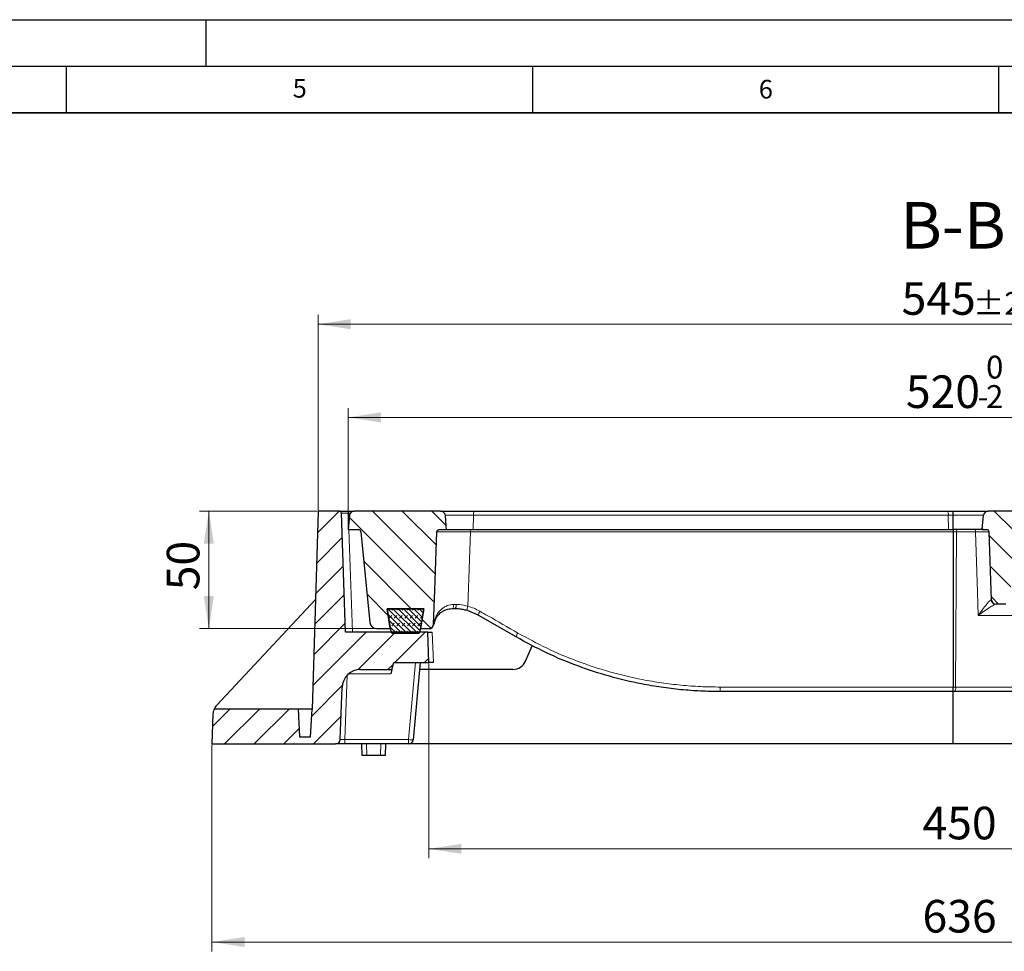
# Model space of a CAD drawing. Units: millimetres. Extents: x 0 to 420, y 0 to 297.
# Drawn here: x 210 to 316, y 197 to 297 of the extents above; entities that cross this region are included whole.
import ezdxf

# ---------------------------------------------------------------- set-up
doc = ezdxf.new("R2010")
doc.units = ezdxf.units.MM
doc.layers.add('LINIEN-DICK', color=7, linetype='Continuous', lineweight=35)
doc.layers.add('LINIEN-DÜNN', color=7, linetype='Continuous')
doc.layers.add('VORLAGE_TEXT', color=7, linetype='Continuous')
doc.styles.add('SLDTEXTSTYLE0', font='TXT', dxfattribs={"width": 0.605})
doc.dimstyles.new('SLDDIMSTYLE0', dxfattribs={"dimtxt": 3.5, "dimasz": 3.5, "dimexe": 0, "dimexo": 0.0625, "dimgap": 0.875, "dimtad": 1, "dimdec": 0, "dimlfac": 4, "dimrnd": 1e-09, "dimzin": 12, "dimdsep": 46, "dimtxsty": 'SLDTEXTSTYLE0', "dimsah": 1, "dimcen": 0.09, "dimadec": 0, "dimazin": 3, "dimtfac": 1, "dimtdec": 3, "dimtofl": 0, "dimtmove": 0, "dimatfit": 3, "dimfxl": 0, "dimfrac": 2, "dimtolj": 1, "dimtzin": 12, "dimarcsym": 0})
doc.dimstyles.new('SLDDIMSTYLE1', dxfattribs={"dimtxt": 3.5, "dimasz": 3.5, "dimexe": 0, "dimexo": 0.0625, "dimgap": 0.875, "dimtad": 1, "dimlfac": 4, "dimrnd": 1e-09, "dimzin": 12, "dimdsep": 46, "dimtxsty": 'SLDTEXTSTYLE0', "dimsah": 1, "dimcen": 0.09, "dimadec": 0, "dimazin": 3, "dimtol": 1, "dimtp": 2, "dimtm": 2, "dimtfac": 1, "dimtdec": 0, "dimtofl": 0, "dimtmove": 0, "dimatfit": 3, "dimfxl": 0, "dimfrac": 2, "dimtolj": 1, "dimarcsym": 0})
doc.dimstyles.new('SLDDIMSTYLE3', dxfattribs={"dimtxt": 3.5, "dimasz": 3.5, "dimexe": 0, "dimexo": 0.0625, "dimgap": 0.875, "dimtad": 1, "dimlfac": 4, "dimrnd": 1e-09, "dimzin": 12, "dimdsep": 46, "dimtxsty": 'SLDTEXTSTYLE0', "dimsah": 1, "dimcen": 0.09, "dimadec": 0, "dimazin": 3, "dimtfac": 1, "dimtdec": 3, "dimtofl": 0, "dimtmove": 0, "dimatfit": 3, "dimfxl": 0, "dimfrac": 2, "dimtolj": 1, "dimtzin": 12, "dimarcsym": 0})
doc.dimstyles.new('SLDDIMSTYLE4', dxfattribs={"dimtxt": 3.5, "dimasz": 3.5, "dimexe": 0, "dimexo": 0.0625, "dimgap": 0.875, "dimtad": 1, "dimlfac": 4, "dimrnd": 1e-09, "dimzin": 12, "dimdsep": 46, "dimtxsty": 'SLDTEXTSTYLE0', "dimsah": 1, "dimcen": 0.09, "dimadec": 0, "dimazin": 3, "dimtol": 1, "dimtm": 2, "dimtfac": 1, "dimtdec": 0, "dimtofl": 0, "dimtmove": 0, "dimatfit": 3, "dimfxl": 0, "dimfrac": 2, "dimtolj": 1, "dimarcsym": 0})
pattern_1 = [(135, (0, 0), (-1.5875, -1.5875), [])]

# ---------------------------------------------------------------- blocks, each defined once
blk = doc.blocks.new('_D_3')
at = {"color": 7, "linetype": 'Continuous', "lineweight": 18}
for p, q in [((253.88, 227.92), (253.88, 207.02)), ((366.38, 227.92), (366.38, 207.02)), ((253.88, 208.02), (366.38, 208.02))]:
    blk.add_line(p, q, dxfattribs=at)
for points in [[(253.88, 208.02), (257.38, 207.49), (257.38, 208.56)], [(366.38, 208.02), (362.88, 208.56), (362.88, 207.49)]]:
    blk.add_solid(points, dxfattribs=at)
at = {"color": 7, "linetype": 'Continuous', "lineweight": 18, "insert": (306.84, 212.54), "char_height": 3.5, "attachment_point": 1, "style": 'SLDTEXTSTYLE0'}
blk.add_mtext('450', dxfattribs=at)
blk = doc.blocks.new('_D_4')
at = {"color": 7, "linetype": 'Continuous', "lineweight": 18}
for p, q in [((230.62, 219.17), (230.62, 197.02)), ((389.63, 219.17), (389.63, 197.02)), ((230.62, 198.02), (389.63, 198.02))]:
    blk.add_line(p, q, dxfattribs=at)
for points in [[(230.62, 198.02), (234.12, 197.49), (234.12, 198.56)], [(389.63, 198.02), (386.13, 198.56), (386.13, 197.49)]]:
    blk.add_solid(points, dxfattribs=at)
at = {"color": 7, "linetype": 'Continuous', "lineweight": 18, "insert": (306.84, 202.54), "char_height": 3.5, "attachment_point": 1, "style": 'SLDTEXTSTYLE0'}
blk.add_mtext('636', dxfattribs=at)
blk = doc.blocks.new('_D_5')
at = {"color": 7, "linetype": 'Continuous', "lineweight": 18}
for p, q in [((241.9, 244.27), (229.29, 244.27)), ((230.29, 231.65), (230.29, 244.27)), ((248.2, 231.65), (229.29, 231.65))]:
    blk.add_line(p, q, dxfattribs=at)
for points in [[(230.29, 244.27), (229.75, 240.77), (230.83, 240.77)], [(230.29, 231.65), (230.83, 235.15), (229.75, 235.15)]]:
    blk.add_solid(points, dxfattribs=at)
at = {"color": 7, "linetype": 'Continuous', "lineweight": 18, "insert": (225.78, 235.77), "char_height": 3.5, "attachment_point": 1, "rotation": 90, "style": 'SLDTEXTSTYLE0'}
blk.add_mtext('50', dxfattribs=at)
blk = doc.blocks.new('_D_6')
at = {"color": 7, "linetype": 'Continuous', "lineweight": 18}
for p, q in [((245.25, 242.37), (245.25, 255.32)), ((375, 242.37), (375, 255.32)), ((245.25, 254.32), (375, 254.32))]:
    blk.add_line(p, q, dxfattribs=at)
for points in [[(245.25, 254.32), (248.75, 253.78), (248.75, 254.86)], [(375, 254.32), (371.5, 254.86), (371.5, 253.78)]]:
    blk.add_solid(points, dxfattribs=at)
at = {"color": 7, "linetype": 'Continuous', "lineweight": 18, "attachment_point": 1, "style": 'SLDTEXTSTYLE0'}
for s, insert, char_height in [('0', (313.66, 260.94), 2.45), ('520', (305.06, 258.83), 3.5), ('2', (313.66, 257.78), 2.45), ('-', (312.74, 257.78), 2.45)]:
    blk.add_mtext(s, dxfattribs=dict(at, insert=insert, char_height=char_height))
blk = doc.blocks.new('_D_7')
at = {"color": 7, "linetype": 'Continuous', "lineweight": 18}
for p, q in [((242, 244.37), (242, 265.32)), ((378.25, 244.37), (378.25, 265.32)), ((378.25, 264.32), (242, 264.32))]:
    blk.add_line(p, q, dxfattribs=at)
for points in [[(242, 264.32), (245.5, 263.78), (245.5, 264.86)], [(378.25, 264.32), (374.75, 264.86), (374.75, 263.78)]]:
    blk.add_solid(points, dxfattribs=at)
at = {"color": 7, "linetype": 'Continuous', "lineweight": 18, "attachment_point": 1, "style": 'SLDTEXTSTYLE0'}
for s, insert, char_height in [('545', (304.6, 268.83), 3.5), ('±2', (312.27, 267.78), 2.45)]:
    blk.add_mtext(s, dxfattribs=dict(at, insert=insert, char_height=char_height))

msp = doc.modelspace()

# ---------------------------------------------------------------- hatches: boundary and pattern name
at = {"linetype": 'Continuous', "lineweight": 18}
h = msp.add_hatch(dxfattribs=at)
h.set_pattern_fill('DIN 201 Grauguss', scale=0.5, style=0, pattern_type=2)
h.set_pattern_definition([(45, (0, 0), (-1.5875, 1.5875), [])])
edge = h.paths.add_edge_path(flags=0)
edge.add_arc((246.5736, 225.2744), 2, 90, 178, ccw=False)
edge.add_line((246.5736, 227.2744), (249.9244, 227.2744))
edge.add_line((249.9244, 227.2744), (250.1254, 228.0244))
edge.add_line((250.1254, 228.0244), (253.8754, 228.0244))
edge.add_line((253.8754, 228.0244), (253.7619, 231.2744))
edge.add_line((253.7619, 231.2744), (244.9544, 231.2744))
edge.add_line((244.9544, 231.2744), (244.5088, 244.0332))
edge.add_arc((244.259, 244.0244), 0.25, 2, 90)
edge.add_line((244.259, 244.2744), (242.0004, 244.2744))
edge.add_line((242.0004, 244.2744), (241.3629, 223.0244))
edge.add_line((241.3629, 223.0244), (241.2057, 220.0244))
edge.add_line((241.2057, 220.0244), (240.0201, 220.0244))
edge.add_line((240.0201, 220.0244), (239.8629, 223.0244))
edge.add_line((239.8629, 223.0244), (230.8608, 223.0244))
edge.add_arc((232.2299, 222.4116), 1.5, 155.885817, 178)
edge.add_line((230.7308, 222.464), (230.6194, 219.2744))
edge.add_line((230.6194, 219.2744), (243.88, 219.2744))
edge.add_arc((243.88, 219.7744), 0.5, 270, 358)
edge.add_line((244.3797, 219.757), (244.5748, 225.3442))
h = msp.add_hatch(dxfattribs=at)
h.set_pattern_fill('DIN 201 Grauguss', scale=0.5, angle=90, style=0, pattern_type=2)
h.set_pattern_definition(pattern_1)
edge = h.paths.add_edge_path(flags=0)
edge.add_spline(control_points=[(255.622, 243.818), (255.6178, 243.8667), (255.6061, 243.9152), (255.5879, 243.9605), (255.5748, 243.9931), (255.5581, 244.0246), (255.5384, 244.0538), (255.507, 244.1003), (255.4671, 244.142), (255.422, 244.1755), (255.3769, 244.209), (255.3254, 244.2352), (255.2718, 244.2518), (255.2238, 244.2667), (255.1731, 244.2744), (255.1229, 244.2744)], knot_values=[0.01203422, 0.01203422, 0.01203422, 0.01203422, 0.01262505, 0.01262505, 0.01262505, 0.0130476, 0.0130476, 0.0130476, 0.01372718, 0.01372718, 0.01372718, 0.01440711, 0.01440711, 0.01440711, 0.01501487, 0.01501487, 0.01501487, 0.01501487], weights=[1, 1, 1, 1, 1, 1, 1, 1, 1, 1, 1, 1, 1, 1, 1, 1], degree=3, periodic=0)
edge.add_line((255.1229, 244.2744), (245.8835, 244.2744))
edge.add_arc((245.8835, 243.7744), 0.5, 90, 175)
edge.add_line((245.3854, 243.818), (245.2504, 242.2744))
edge.add_line((245.2504, 242.2744), (246.3366, 242.2744))
edge.add_arc((246.3366, 242.0244), 0.25, 5.710593, 90, ccw=False)
edge.add_line((246.5854, 242.0493), (247.5578, 232.3248))
edge.add_arc((248.3041, 232.3994), 0.75, 185.710593, 270)
edge.add_line((248.3041, 231.6494), (249.7504, 231.6494))
edge.add_line((249.7504, 231.6494), (249.4138, 233.7744))
edge.add_line((249.4138, 233.7744), (253.3369, 233.7744))
edge.add_line((253.3369, 233.7744), (253.0004, 231.6494))
edge.add_line((253.0004, 231.6494), (253.8925, 231.6494))
edge.add_arc((253.8925, 232.1494), 0.5, 270, 358)
edge.add_line((254.3922, 232.132), (254.5191, 235.7641))
edge.add_spline(control_points=[(254.5191, 235.7641), (254.5921, 237.8542), (254.6685, 239.9442), (254.7485, 242.034)], knot_values=[0, 0, 0, 0, 0.02509626, 0.02509626, 0.02509626, 0.02509626], weights=[1, 1, 1, 1], degree=3, periodic=0)
edge.add_spline(control_points=[(254.7485, 242.034), (254.7496, 242.0619), (254.7555, 242.09), (254.7658, 242.1159), (254.776, 242.1419), (254.7909, 242.1664), (254.8091, 242.1876), (254.8274, 242.2087), (254.8496, 242.227), (254.8738, 242.241), (254.8981, 242.2549), (254.9252, 242.2649), (254.9527, 242.2701), (254.9681, 242.273), (254.9837, 242.2744), (254.9993, 242.2744)], knot_values=[0, 0, 0, 0, 0.00033497, 0.00033497, 0.00033497, 0.00066992, 0.00066992, 0.00066992, 0.00100538, 0.00100538, 0.00100538, 0.00134197, 0.00134197, 0.00134197, 0.00152707, 0.00152707, 0.00152707, 0.00152707], weights=[1, 1, 1, 1, 1, 1, 1, 1, 1, 1, 1, 1, 1, 1, 1, 1], degree=3, periodic=0)
edge.add_line((254.9993, 242.2744), (255.7574, 242.2744))
edge.add_spline(control_points=[(255.7574, 242.2744), (255.7468, 242.3951), (255.7363, 242.5157), (255.7257, 242.6364), (255.6911, 243.0303), (255.6566, 243.4241), (255.622, 243.818)], knot_values=[0.01717635, 0.01717635, 0.01717635, 0.01717635, 0.01862964, 0.01862964, 0.01862964, 0.02337437, 0.02337437, 0.02337437, 0.02337437], weights=[1, 1, 1, 1, 1, 1, 1], degree=3, periodic=0)
h = msp.add_hatch(dxfattribs=at)
h.set_pattern_fill('DIN 201 Grauguss', scale=0.5, angle=90, style=0, pattern_type=2)
h.set_pattern_definition(pattern_1)
edge = h.paths.add_edge_path(flags=0)
edge.add_arc((316.7712, 242.0244), 0.25, 90, 178, ccw=False)
edge.add_line((316.7712, 242.2744), (317.2504, 242.2744))
edge.add_line((317.2504, 242.2744), (317.1153, 243.818))
edge.add_arc((316.6172, 243.7744), 0.5, 5, 90)
edge.add_line((316.6172, 244.2744), (313.8835, 244.2744))
edge.add_arc((313.8835, 243.7744), 0.5, 90, 175)
edge.add_line((313.3854, 243.818), (313.2504, 242.2744))
edge.add_line((313.2504, 242.2744), (313.7296, 242.2744))
edge.add_arc((313.7296, 242.0244), 0.25, 2, 90, ccw=False)
edge.add_line((313.9794, 242.0332), (314.2335, 234.757))
edge.add_arc((314.7332, 234.7744), 0.5, 182, 270)
edge.add_line((314.7332, 234.2744), (315.7675, 234.2744))
edge.add_arc((315.7675, 234.7744), 0.5, 270, 358)
edge.add_line((316.2672, 234.757), (316.5213, 242.0332))
h = msp.add_hatch(dxfattribs=at)
h.set_pattern_fill('DIN 128 Elastomer-Gummi', scale=0.0625, style=0, pattern_type=2)
h.set_pattern_definition([(45, (0.42095, 0.42095), (0.28063297, 0.841899), [0.396875, -0.79375]), (45, (0.9822, 0.42095), (0.28063297, 0.841899), [0.396875, -0.79375]), (134.99997, (0, 0), (-0.28063314, -0.28063287), [])])
edge = h.paths.add_edge_path(flags=0)
edge.add_line((253.3388, 233.7744), (249.4138, 233.7744))
edge.add_line((249.4138, 233.7744), (249.7972, 231.3602))
edge.add_arc((250.0442, 231.3994), 0.25, 189.024541, 270)
edge.add_line((250.0442, 231.1494), (252.7085, 231.1494))
edge.add_arc((252.7085, 231.3994), 0.25, 270, 350.975459)
edge.add_line((252.9554, 231.3602), (253.3388, 233.7744))

# ---------------------------------------------------------------- linework, layer by layer
at = {"color": 7, "linetype": 'Continuous', "lineweight": 25}
for p, q in [((242.0004, 244.2744), (241.3629, 223.0244)), ((244.259, 244.2744), (242.0004, 244.2744)), ((244.259, 244.2744), (245.2584, 244.2744)), ((244.9544, 231.2744), (244.5088, 244.0332)), ((245.2584, 244.2744), (245.8835, 244.2744)), ((255.1229, 244.2744), (245.8835, 244.2744)), ((255.1229, 244.2744), (258.7631, 244.2744)), ((258.7631, 244.2744), (309.5087, 244.2744)), ((309.5087, 244.2744), (310.1255, 244.2744)), ((310.1255, 244.2744), (313.8835, 244.2744)), ((316.6172, 244.2744), (313.8835, 244.2744)), ((245.3854, 243.818), (245.2504, 242.2744)), ((310.1255, 242.2744), (310.1255, 243.818)), ((313.2504, 242.2744), (313.3854, 243.818)), ((245.2504, 242.2744), (246.3366, 242.2744)), ((246.5854, 242.0493), (247.5578, 232.3248)), ((254.5191, 235.7641), (254.7485, 242.034)), ((254.9993, 242.2744), (255.7574, 242.2744)), ((255.7574, 242.2744), (258.6595, 242.2744)), ((258.6595, 242.2744), (309.6333, 242.2744)), ((309.6333, 242.2744), (310.1255, 242.2744)), ((313.2504, 242.2744), (310.1255, 242.2744)), ((310.1255, 242.0332), (310.1255, 225.382)), ((313.2504, 242.2744), (313.7296, 242.2744)), ((314.2335, 234.757), (313.9794, 242.0332)), ((254.3922, 232.132), (254.5191, 235.7641)), ((231.1329, 223.4346), (241.7156, 234.7833)), ((249.4138, 233.7744), (249.7972, 231.3602)), ((253.3388, 233.7744), (249.4138, 233.7744)), ((249.4138, 233.7744), (253.3369, 233.7744)), ((249.7504, 231.6494), (249.4138, 233.7744)), ((252.9554, 231.3602), (253.3388, 233.7744)), ((253.3369, 233.7744), (253.0004, 231.6494)), ((256.6909, 233.7744), (256.381, 233.7744)), ((259.1909, 233.1046), (258.0208, 233.5944)), ((315.7675, 234.2744), (314.7332, 234.2744)), ((263.2504, 230.7608), (259.1909, 233.1046)), ((248.3041, 231.6494), (249.7504, 231.6494)), ((253.0004, 231.6494), (253.8925, 231.6494)), ((253.7619, 231.2744), (244.9544, 231.2744)), ((250.0442, 231.1494), (252.7085, 231.1494)), ((253.8754, 228.0244), (253.7619, 231.2744)), ((253.7619, 231.2744), (254.2616, 231.2744)), ((264.2684, 228.1739), (264.9838, 229.8116)), ((246.5736, 227.2744), (249.9244, 227.2744)), ((249.9244, 227.2744), (249.7988, 226.8056)), ((249.9244, 227.2744), (250.1254, 228.0244)), ((250.1254, 228.0244), (253.8754, 228.0244)), ((252.941, 228.0244), (252.2154, 219.7309)), ((262.8938, 227.2744), (252.8754, 227.2744)), ((254.3751, 228.0244), (253.8754, 228.0244)), ((244.3797, 219.757), (244.5748, 225.3442)), ((310.1255, 224.8994), (285.1254, 224.8994)), ((310.2952, 224.8994), (310.1255, 224.8994)), ((310.1255, 219.2744), (310.1255, 224.8698)), ((335.1254, 224.8994), (310.2952, 224.8994)), ((239.8629, 223.0244), (230.8608, 223.0244)), ((239.8629, 223.0244), (240.0201, 220.0244)), ((241.3629, 223.0244), (239.8629, 223.0244)), ((241.2057, 220.0244), (241.3629, 223.0244)), ((230.7308, 222.464), (230.6194, 219.2744)), ((240.0201, 220.0244), (241.2057, 220.0244)), ((230.6194, 219.2744), (243.88, 219.2744)), ((244.8785, 219.2744), (243.88, 219.2744)), ((251.7173, 219.2744), (244.8785, 219.2744)), ((246.7504, 218.0244), (246.7067, 219.2744)), ((249.2504, 219.2744), (249.2067, 218.0244)), ((310.1255, 219.2744), (251.7173, 219.2744)), ((368.5335, 219.2744), (310.1255, 219.2744)), ((247.2501, 218.0244), (246.7504, 218.0244)), ((248.707, 218.0244), (247.2501, 218.0244)), ((249.2067, 218.0244), (248.707, 218.0244))]:
    msp.add_line(p, q, dxfattribs=at)
at = {"color": 8, "linetype": 'Continuous', "lineweight": 18}
for p, q in [((245.2584, 244.2744), (245.2584, 244.0332)), ((245.2584, 244.0332), (245.3, 242.8413)), ((245.4557, 244.0332), (245.2584, 244.0332)), ((258.6816, 243.818), (255.622, 243.818)), ((258.6816, 243.818), (258.6595, 242.2744)), ((309.6067, 243.818), (258.6816, 243.818)), ((309.6067, 243.818), (309.6333, 242.2744)), ((310.1255, 243.818), (309.6067, 243.818)), ((313.3854, 243.818), (310.1255, 243.818)), ((245.3198, 242.2744), (245.7039, 231.2744)), ((310.1255, 242.0332), (258.3469, 242.0332)), ((310.501, 242.0332), (310.1255, 242.0332)), ((310.3903, 225.382), (310.501, 242.0332)), ((312.5107, 242.0332), (310.501, 242.0332)), ((256.5474, 234.2494), (256.8146, 234.2503)), ((317.2819, 233.0681), (312.8272, 233.0681)), ((254.3922, 232.132), (254.4066, 232.1301)), ((254.2616, 231.2744), (254.3751, 228.0244)), ((251.7173, 219.7433), (252.4418, 228.0244)), ((245.1196, 226.6477), (244.8785, 219.7433)), ((249.7988, 226.8056), (245.287, 226.8056)), ((285.1365, 225.382), (310.1255, 225.382)), ((310.1255, 225.382), (310.3903, 225.382)), ((310.3903, 225.382), (335.1307, 225.382)), ((244.8785, 219.7433), (251.7173, 219.7433)), ((244.8785, 219.2744), (244.8785, 219.7433)), ((251.7173, 219.2744), (251.7173, 219.7433)), ((247.2064, 219.2744), (247.2501, 218.0244)), ((248.707, 218.0244), (248.7507, 219.2744))]:
    msp.add_line(p, q, dxfattribs=at)
at = {"color": 7, "linetype": 'Continuous', "lineweight": 25, "flags": 128}
msp.add_lwpolyline([(255.622, 243.818), (255.7257, 242.6364), (255.7574, 242.2744)], dxfattribs=at)
at = {"color": 8, "linetype": 'Continuous', "lineweight": 18, "flags": 128}
for points in [[(258.3469, 242.0332), (258.1423, 236.0333), (258.075, 234.0589)], [(312.8272, 233.0681), (312.7391, 235.5643), (312.5107, 242.0332)], [(256.5474, 234.2494), (256.5428, 234.1555), (256.5324, 234.0659), (256.5166, 233.9838), (256.4958, 233.9121), (256.4709, 233.8536), (256.4428, 233.8101), (256.4125, 233.7835), (256.381, 233.7744)]]:
    msp.add_lwpolyline(points, dxfattribs=at)
at = {"color": 7, "linetype": 'Continuous', "lineweight": 25}
for centre, radius, start, end in [((244.259, 244.0244), 0.25, 2, 90), ((245.8835, 243.7744), 0.5, 90, 175), ((313.8835, 243.7744), 0.5, 90, 175), ((246.3366, 242.0244), 0.25, 5.710593, 90), ((313.7296, 242.0244), 0.25, 2, 90), ((314.7332, 234.7744), 0.5, 182, 270), ((248.3041, 232.3994), 0.75, 185.710593, 270), ((250.0442, 231.3994), 0.25, 189.024541, 270), ((252.7085, 231.3994), 0.25, 270, 350.975459), ((253.8925, 232.1494), 0.5, 270, 358), ((253.9093, 232.1494), 0.5, 270, 351.373073), ((262.8938, 228.7744), 1.5, 270, 336.39981), ((246.5736, 225.2744), 2, 90, 178), ((232.2299, 222.4116), 1.5, 155.885817, 178), ((232.2299, 222.4116), 1.5, 137, 155.885817), ((243.88, 219.7744), 0.5, 270, 358), ((251.7173, 219.7744), 0.5, 270, 355)]:
    msp.add_arc(centre, radius, start, end, dxfattribs=at)
at = {"color": 8, "linetype": 'Continuous', "lineweight": 18}
for centre, radius, start, end in [((259.4201, 243.9216), 0.7457, 151.761047, 187.986293), ((308.9692, 243.9198), 0.6456, 350.928299, 33.318455), ((257.9343, 242.0905), 0.4166, 352.093168, 26.207851), ((310.8502, 242.0897), 0.3538, 148.510047, 189.188722), ((312.8833, 242.09), 0.3769, 150.7023, 188.676571), ((314.7026, 234.7689), 0.4945, 181.824302, 269.442069), ((256.2478, 234.1436), 0.5767, 320.195393, 10.658746), ((258.8574, 233.7322), 0.8479, 157.335425, 189.352569), ((260.1834, 232.9303), 1.0077, 144.170319, 170.038373), ((253.9082, 232.1482), 0.4987, 270.125754, 357.923144), ((254.1183, 232.1176), 0.2885, 351.390667, 2.478219), ((264.4897, 230.4479), 1.2782, 145.257627, 165.830936), ((279.7627, 225.2642), 5.375, 356.109096, 1.25599), ((309.6919, 225.269), 0.7075, 328.510047, 9.188722), ((252.0163, 221.745), 2.024, 261.504913, 275.645542)]:
    msp.add_arc(centre, radius, start, end, dxfattribs=at)
for centre, major_axis, ratio, start_param, end_param in [((245.2596, 244.0244), (0.7508, -0.0087), 0.01160093, 1.57255453, 3.14213288), ((244.8806, 219.7744), (0.5009, 0.0176), 0.06203665, 3.13724312, 4.70586248)]:
    msp.add_ellipse(centre, major_axis=major_axis, ratio=ratio, start_param=start_param, end_param=end_param, dxfattribs=at)
at = {"color": 7, "linetype": 'Continuous', "lineweight": 25}
for points, knots in [([(255.1229, 244.2744), (255.1732, 244.27), (255.28, 244.2606), (255.4279, 244.1827), (255.5312, 244.0745), (255.5992, 243.9499), (255.6136, 243.8665), (255.622, 243.818)], [0, 0, 0, 0, 0.20367143, 0.43148199, 0.65916825, 0.80198526, 1, 1, 1, 1]), ([(310.1255, 243.818), (310.1255, 243.8193), (310.1255, 243.8754), (310.1255, 243.9852), (310.1255, 244.1246), (310.1255, 244.226), (310.1255, 244.2699), (310.1255, 244.2734), (310.1255, 244.2744)], [0, 0, 0, 0, 0.00530003, 0.22623727, 0.44787406, 0.67256933, 0.90140699, 1, 1, 1, 1]), ([(254.7485, 242.034), (254.7524, 242.0619), (254.76, 242.1177), (254.8059, 242.1908), (254.8714, 242.2449), (254.94, 242.2711), (254.9837, 242.2736), (254.9993, 242.2744)], [0, 0, 0, 0, 0.21908717, 0.43816215, 0.6575833, 0.87773474, 1, 1, 1, 1]), ([(310.1255, 242.2744), (310.1255, 242.2741), (310.1255, 242.2726), (310.1255, 242.2521), (310.1255, 242.2064), (310.1255, 242.1467), (310.1255, 242.0894), (310.1255, 242.0475), (310.1255, 242.0332)], [0, 0, 0, 0, 0.08087207, 0.30607698, 0.53040681, 0.67368137, 0.88833273, 1, 1, 1, 1]), ([(256.381, 233.7744), (256.1594, 233.7521), (255.797, 233.7155), (255.4037, 233.5294), (255.085, 233.3156), (254.807, 233.0312), (254.5329, 232.6107), (254.4531, 232.2798), (254.4036, 232.0744)], [0, 0, 0, 0, 0.18062342, 0.29550263, 0.41057372, 0.5725616, 0.73476256, 1, 1, 1, 1]), ([(258.0208, 233.5944), (257.8685, 233.6318), (257.5589, 233.7081), (257.1062, 233.7648), (256.8194, 233.7715), (256.6909, 233.7744)], [0, 0, 0, 0, 0.34837368, 0.70815996, 1, 1, 1, 1]), ([(285.1254, 224.8994), (284.4236, 224.9092), (283.0199, 224.9288), (280.9119, 225.0869), (278.8068, 225.3404), (276.2374, 225.7798), (273.2336, 226.4958), (269.815, 227.6163), (266.4609, 229.0096), (264.3206, 230.1771), (263.2504, 230.7608)], [0, 0, 0, 0, 0.09182257, 0.18364516, 0.27638636, 0.3691277, 0.52460481, 0.68008403, 0.84004065, 1, 1, 1, 1]), ([(310.1255, 224.8994), (310.1255, 224.9037), (310.1255, 224.9129), (310.1255, 224.9906), (310.1255, 225.1155), (310.1255, 225.2546), (310.1255, 225.3465), (310.1255, 225.382)], [0, 0, 0, 0, 0.19432908, 0.41918841, 0.64231723, 0.861652, 1, 1, 1, 1])]:
    msp.add_open_spline(points, degree=3, knots=knots, dxfattribs=at)
at = {"color": 8, "linetype": 'Continuous', "lineweight": 18}
for points, knots in [([(258.3469, 242.0332), (258.1745, 242.0337), (257.8248, 242.0348), (257.2999, 242.0361), (256.7871, 242.0371), (256.3092, 242.0377), (255.8715, 242.0379), (255.4937, 242.0378), (255.182, 242.0373), (254.8793, 242.0362), (254.7992, 242.0348), (254.7485, 242.034)], [0, 0, 0, 0, 0.101180856, 0.205292994, 0.306481552, 0.410608705, 0.511711115, 0.615747473, 0.716794494, 0.820768726, 1, 1, 1, 1]), ([(313.9794, 242.0332), (313.9656, 242.0342), (313.9379, 242.0364), (313.7225, 242.038), (313.4052, 242.0382), (313.0098, 242.0367), (312.6987, 242.0347), (312.5357, 242.0334), (312.5107, 242.0332)], [0, 0, 0, 0, 0.19312108, 0.38627974, 0.57927422, 0.77214648, 0.96506226, 1, 1, 1, 1]), ([(312.8272, 233.0681), (312.828, 233.0692), (312.9359, 233.2274), (313.1968, 233.599), (313.5741, 234.1005), (313.8981, 234.489), (314.0581, 234.6515), (314.1534, 234.7317), (314.1835, 234.7435), (314.2084, 234.7532)], [0, 0, 0, 0, 0.00160277, 0.21976824, 0.51755264, 0.7275381, 0.86664479, 0.89025916, 1, 1, 1, 1]), ([(254.4066, 232.1301), (254.4611, 232.3854), (254.5487, 232.7954), (254.8463, 233.3185), (255.1464, 233.6729), (255.4924, 233.9411), (255.9209, 234.1754), (256.3094, 234.2213), (256.5474, 234.2494)], [0, 0, 0, 0, 0.262728898, 0.421875696, 0.584805907, 0.698555261, 0.815359386, 1, 1, 1, 1]), ([(256.8146, 234.2503), (256.9369, 234.2481), (257.357, 234.2407), (257.7772, 234.1343), (258.075, 234.0589)], [0, 0, 0, 0, 0.29122516, 1, 1, 1, 1]), ([(258.075, 234.0589), (258.2966, 233.9904), (258.7436, 233.8522), (259.1577, 233.6314), (259.3664, 233.5201)], [0, 0, 0, 0, 0.49597828, 1, 1, 1, 1]), ([(259.3664, 233.5201), (259.6535, 233.3549), (261.0097, 232.5745), (262.3684, 231.7927), (263.4394, 231.1764)], [0, 0, 0, 0, 0.21172378, 1, 1, 1, 1]), ([(314.6978, 234.2744), (314.669, 234.2683), (314.634, 234.2609), (314.5133, 234.205), (314.3045, 234.0902), (313.8673, 233.8125), (313.3467, 233.4516), (312.9807, 233.1833), (312.8283, 233.0689), (312.8272, 233.0681)], [0, 0, 0, 0, 0.10999053, 0.13339889, 0.27263286, 0.48272437, 0.78040881, 0.99839391, 1, 1, 1, 1]), ([(263.4394, 231.1764), (264.4712, 230.6146), (266.5347, 229.4909), (269.825, 228.1147), (273.2439, 226.9848), (276.2811, 226.2595), (278.8488, 225.8213), (280.9297, 225.5699), (283.0274, 225.4115), (284.4334, 225.3918), (285.1365, 225.382)], [0, 0, 0, 0, 0.15548489, 0.31096749, 0.47088056, 0.63079137, 0.72263681, 0.81448211, 0.90724106, 1, 1, 1, 1])]:
    msp.add_open_spline(points, degree=3, knots=knots, dxfattribs=at)
at = {"layer": 'LINIEN-DICK'}
msp.add_line((410, 287), (20, 287), dxfattribs=at)
at = {"layer": 'LINIEN-DÜNN'}
for p, q in [((0, 297), (420, 297)), ((230, 292), (230, 297)), ((15, 292), (415, 292)), ((215, 292), (215, 287)), ((265, 292), (265, 287)), ((315, 292), (315, 287))]:
    msp.add_line(p, q, dxfattribs=at)

# ---------------------------------------------------------------- texts
at = {"color": 7, "linetype": 'Continuous', "lineweight": 0, "insert": (310.1028, 277.4315), "char_height": 5, "attachment_point": 2, "style": 'SLDTEXTSTYLE0'}
msp.add_mtext('B-B', dxfattribs=at)
at = {"layer": 'VORLAGE_TEXT', "char_height": 2, "attachment_point": 2, "style": 'SLDTEXTSTYLE0'}
for s, insert in [('5', (240.0418, 290.6369)), ('6', (290.0344, 290.5429))]:
    msp.add_mtext(s, dxfattribs=dict(at, insert=insert))

# ---------------------------------------------------------------- dimensions: what is measured, and where the dimension line sits
at = {"color": 7, "linetype": 'Continuous', "lineweight": 18}
for base, p1, p2, angle, dimstyle, picture, middle in [((242.0004, 264.3169), (378.2504, 244.2744), (242.0004, 244.2744), 0, 'SLDDIMSTYLE1', '_D_7', (310.1254, 264.3169)), ((375.0004, 254.3169), (245.2504, 242.2744), (375.0004, 242.2744), 0, 'SLDDIMSTYLE4', '_D_6', (310.1254, 254.3169)), ((230.2898129678, 244.2744451851), (248.3041222864, 231.6494451851), (242.0003816148, 244.2744451851), 90, 'SLDDIMSTYLE0', '_D_5', (230.2898129678, 237.9619451851)), ((366.3754, 208.0244), (253.8754, 228.0244), (366.3754, 228.0244), 0, 'SLDDIMSTYLE3', '_D_3', (310.1254, 208.0244)), ((389.6313, 198.0244), (230.6194, 219.2744), (389.6313, 219.2744), 0, 'SLDDIMSTYLE0', '_D_4', (310.1254, 198.0244))]:
    dim = msp.add_linear_dim(base=base, p1=p1, p2=p2, angle=angle, dimstyle=dimstyle, dxfattribs=at)
    dim.commit()
    dim.dimension.update_dxf_attribs({"geometry": picture, "text_midpoint": middle, "dimtype": 160})

doc.saveas('drawing.dxf')
